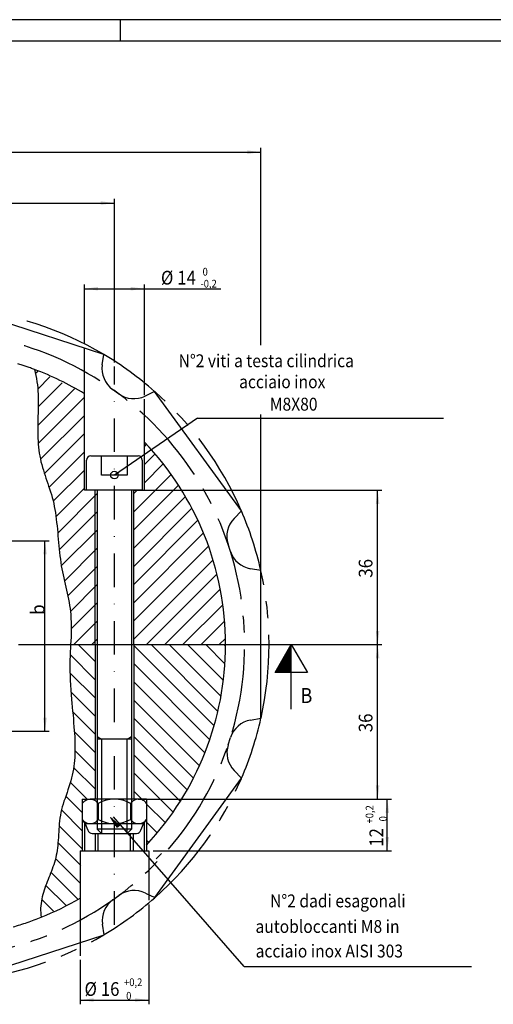
# Model space of a CAD drawing. Extents: x -174 to 420, y 0 to 420.
# Drawn here: x -23 to 87, y 191 to 420 of the extents above; entities that cross this region are included whole.
import ezdxf
from ezdxf.enums import TextEntityAlignment as Align

# ---------------------------------------------------------------- set-up
doc = ezdxf.new("R2010")
doc.units = 0
for name, pattern in [('CENTER', [31.263158, 19.539474, -3.907895, 3.907895, -3.907895]), ('DASHDOT', [15.631579, 7.815789, -3.907895, 0, -3.907895]), ('DASHED', [11.723684, 7.815789, -3.907895])]:
    doc.linetypes.add(name, pattern=pattern)
doc.layers.get('0').update_dxf_attribs({"linetype": 'CONTINUOUS'})
doc.layers.add('1', color=7, linetype='CONTINUOUS')
doc.layers.add('DEFAULT_1', color=7, linetype='CONTINUOUS')
doc.dimstyles.new('DMST_4', dxfattribs={"dimtxt": 3.2, "dimasz": 3.2, "dimexe": 1, "dimexo": 1, "dimgap": 0.09, "dimtad": 1, "dimzin": 9, "dimcen": 0, "dimclrd": 2, "dimclre": 2, "dimclrt": 2, "dimazin": 3, "dimtfac": 1, "dimtofl": 0, "dimtmove": 0, "dimatfit": 3})
doc.dimstyles.new('DMST_6', dxfattribs={"dimtxt": 3.2, "dimasz": 3.2, "dimexe": 1, "dimexo": 1, "dimgap": 0.09, "dimtad": 1, "dimzin": 1, "dimcen": 0, "dimclrd": 2, "dimclre": 2, "dimclrt": 2, "dimazin": 3, "dimtfac": 1, "dimtofl": 0, "dimtmove": 0, "dimatfit": 3})
doc.dimstyles.new('DMST_7', dxfattribs={"dimtxt": 3.2, "dimasz": 3.2, "dimexe": 1, "dimexo": 1, "dimgap": 0.09, "dimtad": 1, "dimzin": 1, "dimcen": 0, "dimclrd": 2, "dimclre": 2, "dimclrt": 2, "dimazin": 3, "dimtol": 1, "dimtfac": 0.5625, "dimtofl": 0, "dimtmove": 0, "dimatfit": 3})
doc.dimstyles.new('DMST_8', dxfattribs={"dimtxt": 3.2, "dimasz": 3.2, "dimexe": 1, "dimexo": 1, "dimgap": 0.09, "dimtad": 1, "dimzin": 1, "dimcen": 0, "dimclrd": 2, "dimclre": 2, "dimclrt": 2, "dimazin": 3, "dimtol": 1, "dimtp": 0.15, "dimtm": 0.15, "dimtfac": 0.5625, "dimtofl": 0, "dimtmove": 0, "dimatfit": 3})

# ---------------------------------------------------------------- blocks, each defined once
blk = doc.blocks.new('*X0')
at = {"layer": '1', "color": 2}
for p, q in [((21.82, 255.5), (3.09, 274.23)), ((22.7, 258.87), (7.15, 274.42)), ((23.42, 262.39), (11.39, 274.42)), ((23.98, 266.07), (15.63, 274.42)), ((24.34, 269.95), (19.87, 274.42)), ((24.49, 274.05), (24.12, 274.42)), ((20.8, 252.28), (3.09, 269.99)), ((19.66, 249.18), (3.09, 265.75)), ((18.39, 246.2), (3.09, 261.51)), ((17.02, 243.33), (3.09, 257.26)), ((15.53, 240.58), (3.09, 253.02)), ((13.94, 237.93), (3.09, 248.78)), ((12.25, 235.37), (3.09, 244.54)), ((4.96, 238.42), (3.09, 240.29)), ((10.46, 232.92), (6.09, 237.29)), ((8.58, 230.56), (6.09, 233.04)), ((6.6, 228.3), (6.09, 228.8))]:
    blk.add_line(p, q, dxfattribs=at)
blk = doc.blocks.new('*X1')
at = {"layer": '1', "color": 2}
for p, q in [((5.59, 320.61), (6.08, 321.1)), ((5.59, 316.37), (8.08, 318.86)), ((5.59, 312.12), (9.99, 316.53)), ((3.09, 305.38), (11.8, 314.09)), ((3.09, 301.14), (13.52, 311.57)), ((3.09, 309.62), (3.88, 310.42)), ((3.09, 296.9), (15.13, 308.94)), ((3.09, 292.65), (16.65, 306.21)), ((3.09, 288.41), (18.05, 303.38)), ((3.09, 284.17), (19.35, 300.43)), ((3.09, 279.93), (20.52, 297.36)), ((3.09, 275.68), (21.57, 294.17)), ((6.07, 274.42), (22.49, 290.84)), ((10.31, 274.42), (23.25, 287.36)), ((14.55, 274.42), (23.85, 283.72)), ((18.79, 274.42), (24.27, 279.89)), ((23.04, 274.42), (24.47, 275.85))]:
    blk.add_line(p, q, dxfattribs=at)
blk = doc.blocks.new('*X2')
at = {"layer": '1', "color": 2}
for p, q in [((-5.91, 270.51), (-9.82, 274.42)), ((-5.91, 266.26), (-11.74, 272.09)), ((-5.91, 262.02), (-11.77, 267.88)), ((-5.91, 257.78), (-11.53, 263.39)), ((-5.91, 253.54), (-11.13, 258.75)), ((-5.91, 249.29), (-10.74, 254.12)), ((-5.91, 245.05), (-10.61, 249.75)), ((-5.91, 240.81), (-10.91, 245.81)), ((-7.77, 238.42), (-11.68, 242.33)), ((-8.92, 235.33), (-12.75, 239.16)), ((-8.92, 231.08), (-13.74, 235.91)), ((-8.92, 226.84), (-14.29, 232.22)), ((-9.26, 222.94), (-14.55, 228.24)), ((-9.41, 218.85), (-15.13, 224.57)), ((-9.91, 215.11), (-16.2, 221.4)), ((-12.76, 213.72), (-17.39, 218.34)), ((-15.61, 212.32), (-18.36, 215.07))]:
    blk.add_line(p, q, dxfattribs=at)
blk = doc.blocks.new('*X3')
at = {"layer": '1', "color": 2}
for p, q in [((-19.82, 337.63), (-19.29, 338.16)), ((-19.28, 333.92), (-16.43, 336.77)), ((-19.18, 329.78), (-13.58, 335.39)), ((-19.27, 325.45), (-10.72, 334)), ((-19.18, 321.3), (-8.41, 332.06)), ((-18.65, 317.59), (-8.41, 327.82)), ((-17.71, 314.28), (-8.41, 323.58)), ((-16.65, 311.1), (-8.41, 319.34)), ((-15.69, 307.81), (-8.41, 315.09)), ((-15.04, 304.23), (-8.41, 310.85)), ((-14.62, 300.4), (-5.41, 309.61)), ((-14.27, 296.51), (-5.41, 305.37)), ((-13.78, 292.76), (-5.41, 301.12)), ((-13.05, 289.24), (-5.41, 296.88)), ((-12.28, 285.77), (-5.41, 292.64)), ((-11.66, 282.14), (-5.41, 288.4)), ((-11.48, 278.09), (-5.41, 284.15)), ((-10.9, 274.42), (-5.41, 279.91)), ((-6.66, 274.42), (-5.41, 275.67))]:
    blk.add_line(p, q, dxfattribs=at)
blk = doc.blocks.new('*X6')
at = {"layer": '1', "color": 2}
for p, q in [((-2.34, 234.2), (-2.34, 234.25)), ((-2.24, 234.05), (-2.24, 234.16)), ((-2.14, 233.9), (-2.14, 234.07)), ((-2.04, 233.75), (-2.04, 233.98)), ((-1.94, 233.6), (-1.94, 233.89)), ((-1.84, 233.45), (-1.84, 233.81)), ((-1.74, 233.3), (-1.74, 233.72)), ((-1.64, 233.15), (-1.64, 233.63)), ((-1.54, 233), (-1.54, 233.54)), ((-1.44, 232.85), (-1.44, 233.45)), ((-1.34, 232.7), (-1.34, 233.37)), ((-1.24, 232.55), (-1.24, 233.28)), ((-1.14, 232.4), (-1.14, 233.19)), ((-1.04, 232.25), (-1.04, 233.1)), ((-0.94, 232.1), (-0.94, 233.02)), ((-0.84, 231.95), (-0.84, 232.93)), ((-0.74, 231.8), (-0.74, 232.84)), ((-0.64, 231.87), (-0.64, 232.75)), ((-0.54, 231.96), (-0.54, 232.66)), ((-0.44, 232.05), (-0.44, 232.58)), ((-0.34, 232.14), (-0.34, 232.49)), ((-0.24, 232.22), (-0.24, 232.4)), ((-0.14, 232.31), (-0.14, 232.31))]:
    blk.add_line(p, q, dxfattribs=at)
blk = doc.blocks.new('*D4')
at = {"layer": '1', "color": 2}
for p, q in [((-4.41, 274.42), (60.93, 274.42)), ((59.93, 238.42), (59.93, 274.42)), ((4.09, 238.42), (60.93, 238.42))]:
    blk.add_line(p, q, dxfattribs=at)
for points in [[(59.93, 274.42), (60.34, 271.22), (59.51, 271.22)], [(59.93, 238.42), (59.51, 241.62), (60.34, 241.62)]]:
    blk.add_solid(points, dxfattribs=at)
at = {"layer": '1', "color": 2, "width": 0.9}
blk.add_text('36', height=3.2, rotation=90, dxfattribs=at).set_placement((58.73, 254.02))
blk = doc.blocks.new('*D5')
at = {"layer": '1', "color": 2}
for p, q in [((3.59, 310.42), (60.93, 310.42)), ((59.93, 274.42), (59.93, 310.42)), ((33.74, 274.42), (60.93, 274.42))]:
    blk.add_line(p, q, dxfattribs=at)
for points in [[(59.93, 310.42), (60.34, 307.22), (59.51, 307.22)], [(59.93, 274.42), (59.51, 277.62), (60.34, 277.62)]]:
    blk.add_solid(points, dxfattribs=at)
at = {"layer": '1', "color": 2, "width": 0.9}
blk.add_text('36', height=3.2, rotation=90, dxfattribs=at).set_placement((58.73, 290.02))
blk = doc.blocks.new('*D6')
at = {"layer": '1', "color": 2}
for p, q in [((-86.41, 340.18), (-86.41, 378.29)), ((-86.41, 377.29), (-1.41, 377.29)), ((-1.41, 340.18), (-1.41, 378.29))]:
    blk.add_line(p, q, dxfattribs=at)
for points in [[(-86.41, 377.29), (-83.21, 377.71), (-83.21, 376.87)], [(-1.41, 377.29), (-4.61, 376.87), (-4.61, 377.71)]]:
    blk.add_solid(points, dxfattribs=at)
at = {"layer": '1', "color": 2, "width": 0.9}
blk.add_text('85', height=3.2, dxfattribs=at).set_placement((-46.31, 378.49))
blk = doc.blocks.new('*D9')
at = {"layer": '1', "color": 2}
for p, q in [((-8.41, 344.48), (-8.41, 358.33)), ((5.59, 332.57), (5.59, 358.33)), ((-8.41, 357.33), (5.59, 357.33)), ((5.59, 357.33), (23.38, 357.33))]:
    blk.add_line(p, q, dxfattribs=at)
for points in [[(-8.41, 357.33), (-5.21, 357.75), (-5.21, 356.92)], [(5.59, 357.33), (2.39, 356.92), (2.39, 357.75)]]:
    blk.add_solid(points, dxfattribs=at)
at = {"layer": '1', "color": 2, "width": 0.891}
for s, height, p in [('%%c', 3.2, (9.44, 358.3)), ('14', 3.2, (13.25, 358.3)), (' 0', 1.8, (18.65, 360.39)), ('-0,2', 1.8, (18.65, 357.6))]:
    blk.add_text(s, height=height, dxfattribs=at).set_placement(p)
blk = doc.blocks.new('*D10')
at = {"layer": '1', "color": 2}
for p, q in [((7.09, 238.42), (63.19, 238.42)), ((62.19, 226.42), (62.19, 238.42)), ((7.59, 226.42), (63.19, 226.42))]:
    blk.add_line(p, q, dxfattribs=at)
for points in [[(62.19, 238.42), (62.61, 235.22), (61.78, 235.22)], [(62.19, 226.42), (61.78, 229.62), (62.61, 229.62)]]:
    blk.add_solid(points, dxfattribs=at)
at = {"layer": '1', "color": 2, "width": 0.891}
for s, height, p in [('+0,2', 1.8, (58.95, 232.76)), (' 0', 1.8, (62.1, 232.76)), ('12', 3.2, (61.23, 227.36))]:
    blk.add_text(s, height=height, rotation=90, dxfattribs=at).set_placement(p)
blk = doc.blocks.new('*D11')
at = {"layer": '1', "color": 2}
for p, q in [((6.59, 213.88), (6.59, 190.64)), ((-9.41, 200.97), (-9.41, 190.64)), ((-9.41, 191.64), (6.59, 191.64))]:
    blk.add_line(p, q, dxfattribs=at)
for points in [[(-9.41, 191.64), (-6.21, 192.06), (-6.21, 191.22)], [(6.59, 191.64), (3.39, 191.22), (3.39, 192.06)]]:
    blk.add_solid(points, dxfattribs=at)
at = {"layer": '1', "color": 2, "width": 0.891}
for s, height, p in [('%%c', 3.2, (-8.38, 192.6)), ('16', 3.2, (-4.56, 192.6)), ('+0,2', 1.8, (0.84, 194.88)), (' 0', 1.8, (0.84, 191.73))]:
    blk.add_text(s, height=height, dxfattribs=at).set_placement(p)
blk = doc.blocks.new('*D16')
at = {"layer": '1', "color": 2}
for p, q in [((-120.55, 358.7), (-120.55, 390.14)), ((32.75, 344.18), (32.75, 390.14)), ((-120.55, 389.14), (32.75, 389.14)), ((-120.55, 389.14), (32.75, 389.14)), ((-120.55, 258.18), (-120.55, 345.41)), ((32.75, 258.26), (32.75, 328.05))]:
    blk.add_line(p, q, dxfattribs=at)
for points in [[(-120.55, 389.14), (-117.35, 389.56), (-117.35, 388.72)], [(32.75, 389.14), (29.55, 388.72), (29.55, 389.56)]]:
    blk.add_solid(points, dxfattribs=at)
at = {"layer": '1', "color": 2, "width": 0.891}
for s, height, p in [('153,3', 3.2, (-52.9, 390.66)), ('%%p0.15', 1.8, (-40.58, 391.29))]:
    blk.add_text(s, height=height, dxfattribs=at).set_placement(p)
blk = doc.blocks.new('*D19')
at = {"layer": '1', "color": 2}
for p, q in [((-36.76, 298.62), (-16.59, 298.62)), ((-17.59, 254.24), (-17.59, 298.62)), ((-42.91, 254.24), (-16.59, 254.24))]:
    blk.add_line(p, q, dxfattribs=at)
for points in [[(-17.59, 298.62), (-17.17, 295.42), (-18.01, 295.42)], [(-17.59, 254.24), (-18.01, 257.44), (-17.17, 257.44)]]:
    blk.add_solid(points, dxfattribs=at)
at = {"layer": '1', "color": 2, "width": 0.891}
blk.add_text('b', height=3.2, rotation=90, dxfattribs=at).set_placement((-17.68, 281.39))
blk = doc.blocks.new('TOP__2', base_point=(420, 0))
at = {"layer": '1', "color": 2}
blk.add_line((420, 420), (-174, 420), dxfattribs=at)
at = {"layer": '1', "color": 7}
for p, q in [((0, 415), (0, 420)), ((415, 415), (-169, 415))]:
    blk.add_line(p, q, dxfattribs=at)
blk = doc.blocks.new('_X1')
at = {"layer": '1', "color": 2}
for p, q in [((39.82, 272.16), (38.99, 272.99)), ((39.82, 272.3), (39.04, 273.08)), ((39.82, 272.44), (39.09, 273.17)), ((39.82, 272.58), (39.14, 273.25)), ((39.82, 272.72), (39.2, 273.34)), ((39.82, 272.87), (39.25, 273.43)), ((39.82, 273.01), (39.3, 273.52)), ((39.82, 273.15), (39.35, 273.61)), ((39.82, 273.29), (39.4, 273.7)), ((39.82, 273.43), (39.46, 273.79)), ((39.82, 273.57), (39.51, 273.88)), ((39.82, 273.71), (39.56, 273.97)), ((39.82, 273.86), (39.61, 274.06)), ((39.82, 274), (39.66, 274.15)), ((39.82, 274.14), (39.71, 274.24)), ((39.82, 274.28), (39.77, 274.33)), ((39.82, 268.48), (37.64, 270.65)), ((39.82, 268.62), (37.7, 270.74)), ((39.82, 268.76), (37.75, 270.83)), ((39.82, 268.91), (37.8, 270.92)), ((39.82, 269.05), (37.85, 271.01)), ((39.82, 269.19), (37.9, 271.1)), ((39.82, 269.33), (37.95, 271.19)), ((39.82, 269.47), (38.01, 271.28)), ((39.82, 269.61), (38.06, 271.37)), ((39.82, 269.75), (38.11, 271.46)), ((39.82, 269.9), (38.16, 271.55)), ((39.82, 270.04), (38.21, 271.64)), ((39.82, 270.18), (38.26, 271.73)), ((39.82, 270.32), (38.32, 271.82)), ((39.82, 270.46), (38.37, 271.91)), ((39.82, 270.6), (38.42, 272)), ((39.82, 270.74), (38.47, 272.09)), ((39.82, 270.89), (38.52, 272.18)), ((39.82, 271.03), (38.58, 272.27)), ((39.82, 271.17), (38.63, 272.36)), ((39.82, 271.31), (38.68, 272.45)), ((39.82, 271.45), (38.73, 272.54)), ((39.82, 271.59), (38.78, 272.63)), ((39.82, 271.73), (38.83, 272.72)), ((39.82, 271.88), (38.89, 272.81)), ((39.82, 272.02), (38.94, 272.9)), ((36.84, 267.92), (36.35, 268.41)), ((36.99, 267.92), (36.4, 268.5)), ((37.13, 267.92), (36.45, 268.59)), ((37.27, 267.92), (36.5, 268.68)), ((37.41, 267.92), (36.56, 268.77)), ((37.55, 267.92), (36.61, 268.86)), ((37.69, 267.92), (36.66, 268.95)), ((37.83, 267.92), (36.71, 269.04)), ((37.98, 267.92), (36.76, 269.13)), ((38.12, 267.92), (36.82, 269.22)), ((38.26, 267.92), (36.87, 269.31)), ((38.4, 267.92), (36.92, 269.4)), ((38.54, 267.92), (36.97, 269.49)), ((38.68, 267.92), (37.02, 269.58)), ((38.82, 267.92), (37.07, 269.67)), ((38.97, 267.92), (37.13, 269.76)), ((39.11, 267.92), (37.18, 269.85)), ((39.25, 267.92), (37.23, 269.94)), ((39.39, 267.92), (37.28, 270.03)), ((39.53, 267.92), (37.33, 270.12)), ((39.67, 267.92), (37.38, 270.21)), ((39.81, 267.92), (37.44, 270.3)), ((39.82, 268.06), (37.49, 270.39)), ((39.82, 268.2), (37.54, 270.48)), ((39.82, 268.34), (37.59, 270.57)), ((36.14, 267.92), (36.09, 267.97)), ((36.28, 267.92), (36.14, 268.05)), ((36.42, 267.92), (36.19, 268.14)), ((36.56, 267.92), (36.25, 268.23)), ((36.7, 267.92), (36.3, 268.32))]:
    blk.add_line(p, q, dxfattribs=at)
blk = doc.blocks.new('_X2')
at = {"layer": '1', "color": 2}
for p, q in [((-128.45, 272.14), (-129.29, 272.97)), ((-128.45, 272.28), (-129.24, 273.06)), ((-128.45, 272.42), (-129.18, 273.15)), ((-128.45, 272.56), (-129.13, 273.24)), ((-128.45, 272.7), (-129.08, 273.33)), ((-128.45, 272.84), (-129.03, 273.42)), ((-128.45, 272.99), (-128.98, 273.51)), ((-128.45, 273.13), (-128.93, 273.6)), ((-128.45, 273.27), (-128.87, 273.69)), ((-128.45, 273.41), (-128.82, 273.78)), ((-128.45, 273.55), (-128.77, 273.87)), ((-128.45, 273.69), (-128.72, 273.96)), ((-128.45, 273.83), (-128.67, 274.05)), ((-128.45, 273.98), (-128.62, 274.14)), ((-128.45, 274.12), (-128.56, 274.23)), ((-128.45, 274.26), (-128.51, 274.32)), ((-128.45, 274.4), (-128.46, 274.41)), ((-128.45, 268.6), (-130.58, 270.73)), ((-128.45, 268.74), (-130.53, 270.82)), ((-128.45, 268.89), (-130.48, 270.91)), ((-128.45, 269.03), (-130.43, 271)), ((-128.45, 269.17), (-130.38, 271.09)), ((-128.45, 269.31), (-130.32, 271.18)), ((-128.45, 269.45), (-130.27, 271.27)), ((-128.45, 269.59), (-130.22, 271.36)), ((-128.45, 269.73), (-130.17, 271.45)), ((-128.45, 269.88), (-130.12, 271.54)), ((-128.45, 270.02), (-130.06, 271.63)), ((-128.45, 270.16), (-130.01, 271.72)), ((-128.45, 270.3), (-129.96, 271.81)), ((-128.45, 270.44), (-129.91, 271.9)), ((-128.45, 270.58), (-129.86, 271.99)), ((-128.45, 270.72), (-129.81, 272.08)), ((-128.45, 270.87), (-129.75, 272.17)), ((-128.45, 271.01), (-129.7, 272.26)), ((-128.45, 271.15), (-129.65, 272.34)), ((-128.45, 271.29), (-129.6, 272.43)), ((-128.45, 271.43), (-129.55, 272.52)), ((-128.45, 271.57), (-129.5, 272.61)), ((-128.45, 271.71), (-129.44, 272.7)), ((-128.45, 271.85), (-129.39, 272.79)), ((-128.45, 272), (-129.34, 272.88)), ((-131.45, 267.92), (-131.93, 268.4)), ((-131.31, 267.92), (-131.88, 268.49)), ((-131.16, 267.92), (-131.82, 268.58)), ((-131.02, 267.92), (-131.77, 268.67)), ((-130.88, 267.92), (-131.72, 268.76)), ((-130.74, 267.92), (-131.67, 268.85)), ((-130.6, 267.92), (-131.62, 268.94)), ((-130.46, 267.92), (-131.57, 269.03)), ((-130.32, 267.92), (-131.51, 269.12)), ((-130.17, 267.92), (-131.46, 269.21)), ((-130.03, 267.92), (-131.41, 269.3)), ((-129.89, 267.92), (-131.36, 269.39)), ((-129.75, 267.92), (-131.31, 269.48)), ((-129.61, 267.92), (-131.26, 269.57)), ((-129.47, 267.92), (-131.2, 269.66)), ((-129.33, 267.92), (-131.15, 269.74)), ((-129.18, 267.92), (-131.1, 269.83)), ((-129.04, 267.92), (-131.05, 269.92)), ((-128.9, 267.92), (-131, 270.01)), ((-128.76, 267.92), (-130.94, 270.1)), ((-128.62, 267.92), (-130.89, 270.19)), ((-128.48, 267.92), (-130.84, 270.28)), ((-128.45, 268.04), (-130.79, 270.37)), ((-128.45, 268.18), (-130.74, 270.46)), ((-128.45, 268.32), (-130.69, 270.55)), ((-128.45, 268.46), (-130.63, 270.64)), ((-132.15, 267.92), (-132.19, 267.95)), ((-132.01, 267.92), (-132.14, 268.04)), ((-131.87, 267.92), (-132.08, 268.13)), ((-131.73, 267.92), (-132.03, 268.22)), ((-131.59, 267.92), (-131.98, 268.31))]:
    blk.add_line(p, q, dxfattribs=at)
blk = doc.blocks.new('_FRECCIA__4', base_point=(70.62, 289.44))
at = {"layer": '1', "color": 7}
for p, q in [((-132.21, 267.92), (-128.45, 274.42)), ((-128.45, 259.42), (-128.45, 274.42)), ((-128.45, 274.42), (-124.7, 267.92)), ((36.06, 267.92), (39.82, 274.42)), ((39.82, 259.42), (39.82, 274.42)), ((39.82, 274.42), (43.57, 267.92)), ((-128.45, 267.92), (-132.21, 267.92)), ((-124.7, 267.92), (-128.45, 267.92)), ((39.82, 267.92), (36.06, 267.92)), ((43.57, 267.92), (39.82, 267.92))]:
    blk.add_line(p, q, dxfattribs=at)
for name in ['_X2', '_X1']:
    blk.add_blockref(name, (0, 0))
at = {"layer": '1', "color": 7, "width": 0.891}
for p in [(-126.34, 264.32), (41.93, 264.32)]:
    blk.add_text('B', height=3.5, dxfattribs=at).set_placement(p, align=Align.TOP_LEFT)

msp = doc.modelspace()

# ---------------------------------------------------------------- linework, layer by layer
at = {"color": 7}
for p, q in [((-3.909, 342.023), (-36.627, 352.633)), ((-4.251, 339.578), (-3.909, 342.023)), ((-0.42, 332.865), (-1.833, 333.89)), ((7.955, 333.413), (5.737, 332.33)), ((28.188, 305.598), (7.955, 333.413)), ((26.475, 303.822), (28.188, 305.598)), ((25.628, 296.139), (25.088, 297.799)), ((32.726, 291.66), (30.295, 292.087)), ((32.745, 257.264), (32.726, 291.66)), ((30.315, 256.834), (32.745, 257.264)), ((25.114, 251.116), (25.653, 252.777)), ((8.022, 215.482), (28.224, 243.321)), ((28.224, 243.321), (26.508, 245.095)), ((-1.765, 214.994), (-0.354, 216.021)), ((5.803, 216.563), (8.022, 215.482)), ((-3.832, 206.86), (-4.177, 209.304)), ((-36.538, 196.212), (-3.832, 206.86))]:
    msp.add_line(p, q, dxfattribs=at)
for centre, start, end in [((1.691, 338.746), 172.03265, 234.03265), ((3.104, 337.721), 234.03265, 296.03265), ((30.793, 299.656), 136.03265, 198.03265), ((31.333, 297.997), 198.03265, 260.03265), ((31.36, 250.926), 100.03265, 162.03265), ((30.822, 249.266), 162.03265, 224.03265), ((3.176, 211.169), 64.03265, 126.03265), ((1.764, 210.142), 126.03265, 188.03265)]:
    msp.add_arc(centre, 6, start, end, dxfattribs=at)
at = {"layer": '1', "color": 7}
for p, q in [((-8.412, 330.785), (-8.412, 343.483)), ((-8.412, 310.418), (-8.412, 330.785)), ((5.588, 321.591), (5.588, 331.571)), ((5.588, 310.418), (5.588, 321.591)), ((-7.912, 310.418), (-7.912, 317.418)), ((-6.912, 318.418), (-4.412, 318.418)), ((-4.412, 318.418), (1.588, 318.418)), ((1.588, 318.418), (4.088, 318.418)), ((5.088, 317.418), (5.088, 310.418)), ((-5.912, 310.418), (-8.412, 310.418)), ((-5.412, 310.418), (-7.912, 310.418)), ((-5.912, 274.418), (-5.912, 310.418)), ((2.588, 310.418), (-5.412, 310.418)), ((-5.412, 310.418), (-5.412, 238.418)), ((5.088, 310.418), (2.588, 310.418)), ((2.588, 310.418), (2.588, 238.418)), ((3.088, 310.418), (5.588, 310.418)), ((3.088, 274.418), (3.088, 310.418)), ((-5.912, 274.418), (-5.912, 238.418)), ((-5.412, 274.418), (32.736, 274.418)), ((3.088, 274.418), (3.088, 238.418)), ((1.588, 252.418), (-5.412, 252.418)), ((2.588, 252.418), (1.588, 252.418)), ((-8.917, 238.418), (-8.917, 226.418)), ((-8.917, 238.418), (-5.912, 238.418)), ((-8.917, 237.418), (-8.917, 233.718)), ((4.217, 238.418), (-7.041, 238.418)), ((-5.165, 237.418), (-5.165, 233.718)), ((2.341, 237.418), (2.341, 233.718)), ((6.094, 238.418), (3.088, 238.418)), ((6.094, 238.418), (6.094, 227.749)), ((6.094, 237.418), (6.094, 233.718)), ((-8.917, 233.718), (-8.291, 232.786)), ((-7.041, 232.718), (-8.25, 232.718)), ((-8.212, 232.644), (-7.567, 231.23)), ((4.217, 232.718), (-7.041, 232.718)), ((5.427, 232.718), (4.217, 232.718)), ((4.744, 231.23), (5.388, 232.644)), ((5.468, 232.786), (6.094, 233.718)), ((-6.585, 230.418), (3.761, 230.418)), ((6.094, 227.69), (6.094, 226.418)), ((-9.412, 226.418), (-8.917, 226.418)), ((-9.412, 226.418), (-9.412, 217.583)), ((-8.917, 226.418), (6.094, 226.418)), ((6.094, 226.418), (6.588, 226.418)), ((6.588, 226.418), (6.588, 214.884)), ((-9.412, 217.583), (-9.412, 201.967))]:
    msp.add_line(p, q, dxfattribs=at)
at = {"layer": '1', "color": 2, "linetype": 'DASHDOT'}
msp.add_line((-1.412, 209.183), (-1.412, 339.183), dxfattribs=at)
at = {"layer": '1', "color": 2}
for p, q in [((17.993, 327.159), (-1.412, 313.918)), ((17.993, 327.159), (75.304, 327.159)), ((3.088, 309.609), (3.898, 310.418)), ((-5.412, 252.996), (-4.412, 252.418)), ((-4.412, 252.418), (-4.412, 238.418)), ((1.588, 252.418), (2.588, 252.996)), ((1.588, 238.418), (1.588, 252.418)), ((28.847, 199.463), (-1.653, 234.31)), ((-8.319, 226.418), (-8.319, 232.827)), ((5.495, 232.827), (5.495, 226.418)), ((-5.85, 226.418), (-5.85, 230.418)), ((-5.193, 226.418), (-5.193, 230.418)), ((2.37, 226.418), (2.37, 230.418)), ((3.026, 226.418), (3.026, 230.418)), ((8.32, 224.503), (9.595, 225.778)), ((28.847, 199.463), (81.847, 199.463))]:
    msp.add_line(p, q, dxfattribs=at)
at = {"layer": '1', "color": 2, "linetype": 'DASHED'}
for p, q in [((-4.412, 313.918), (-4.412, 318.418)), ((1.588, 318.418), (1.588, 313.918)), ((1.588, 313.918), (-4.412, 313.918)), ((-5.412, 238.418), (-5.412, 231.418)), ((-4.412, 238.418), (-4.412, 230.418)), ((1.588, 230.418), (1.588, 238.418)), ((2.588, 238.418), (2.588, 231.418)), ((2.588, 231.418), (-5.412, 231.418)), ((-5.412, 231.418), (-4.412, 230.418)), ((-4.412, 230.418), (1.588, 230.418)), ((2.588, 231.418), (1.588, 230.418))]:
    msp.add_line(p, q, dxfattribs=at)
at = {"layer": '1', "color": 7, "linetype": 'DASHDOT'}
msp.add_line((-23.737, 274.418), (-5.412, 274.418), dxfattribs=at)
at = {"layer": '1', "color": 7}
for points in [[(-20.039, 338.517, -0.057844), (-19.213, 332.773, -0.0160014), (-19.242, 326.913, 0.024972), (-19.166, 321.086, 0.0533782), (-18.162, 315.712, 0.0068451), (-16.524, 310.733, -0.0468882), (-15.175, 305.189, -0.0173805), (-14.5, 299.008, 0.0203486), (-13.786, 292.813, 0.0133643), (-12.568, 287.109, -0.0332872), (-11.584, 281.405, -0.0353345), (-11.62, 274.418)], [(-11.62, 274.418, 0.0084115), (-11.784, 270.597, 0.026478), (-11.389, 261.673, -0.0036673), (-10.759, 254.396, -0.027197), (-10.636, 248.821, -0.0520322), (-11.384, 243.377, -0.0163752), (-13.163, 237.927, 0.0597339), (-14.256, 232.682, -0.002468), (-14.606, 227.638, -0.0561553), (-15.558, 223.145, -0.0117559), (-17.07, 219.189, 0.0417468), (-18.334, 215.181, 0.0944687), (-18.46, 210.93)]]:
    msp.add_lwpolyline(points, format="xyb", dxfattribs=at)
at = {"layer": '1', "color": 2}
msp.add_circle((-1.412, 313.918), 0.875, dxfattribs=at)
at = {"layer": '1', "color": 2, "linetype": 'DASHED'}
for start, end in [(69.57238, 72.99264), (286.01996, 291.84529)]:
    msp.add_arc((-43.912, 274.418), 68.4, start, end, dxfattribs=at)
at = {"layer": '1', "color": 7}
for centre, radius, start, end in [((-43.912, 274.418), 68.4, 58.73441, 69.57238), ((-43.912, 274.418), 68.4, 0, 43.6405), ((-6.912, 317.418), 1, 90, 180), ((4.088, 317.418), 1, 0, 90), ((-43.912, 274.418), 68.4, 316.97662, 0), ((-7.041, 236.158), 2.26, 33.89024, 146.10976), ((-1.412, 230.877), 7.542, 60.15828, 119.84172), ((4.217, 236.158), 2.26, 61.60937, 146.10976), ((4.217, 236.158), 2.26, 33.89024, 61.60937), ((-7.041, 234.979), 2.26, 213.89024, 270), ((-9.121, 232.229), 1, 24.5141, 33.89024), ((-7.041, 234.979), 2.26, 270, 326.10976), ((-1.412, 240.26), 7.542, 240.15828, 299.84172), ((4.217, 234.979), 2.26, 213.89024, 270), ((4.217, 234.979), 2.26, 270, 326.10976), ((6.298, 232.229), 1, 146.10976, 155.4859), ((-6.585, 231.418), 1, 190.82768, 270), ((3.761, 231.418), 1, 270, 349.17232), ((-43.912, 274.418), 68.4, 291.84529, 300.2906)]:
    msp.add_arc(centre, radius, start, end, dxfattribs=at)
at = {"layer": 'DEFAULT_1', "color": 7}
msp.add_line((-23.237, 274.418), (42.338, 274.418), dxfattribs=at)
at = {"layer": 'DEFAULT_1', "color": 2, "linetype": 'CENTER'}
for radius, start, end in [(78.553, 59.42972, 84.63881), (72.848, 270, 90), (78.553, 48.68256, 59.38243), (78.553, 23.42972, 48.63881), (78.553, 12.68256, 23.38243), (78.553, 347.42972, 12.63881), (78.553, 336.68256, 347.38243), (78.553, 311.42972, 336.63881), (78.553, 300.68256, 311.38243), (78.553, 275.42972, 300.63881)]:
    msp.add_arc((-43.912, 274.418), radius, start, end, dxfattribs=at)

# ---------------------------------------------------------------- block references
for name, p in [('TOP__2', (420, 0)), ('_FRECCIA__4', (70.619, 289.436))]:
    msp.add_blockref(name, p)
at = {"layer": '1'}
for name in ['*X3', '*X1', '*X2', '*X0', '*X6']:
    msp.add_blockref(name, (0, 0), dxfattribs=at)

# ---------------------------------------------------------------- texts
at = {"layer": '1', "color": 2, "width": 0.891}
for s, p in [('N%%d2 viti a testa cilindrica', (13.55, 339.049)), ('acciaio inox', (27.651, 334.159)), ('M8X80', (34.807, 328.935)), ('N%%d2 dadi esagonali', (34.87, 213.227)), ('autobloccanti M8 in', (31.467, 207.273)), ('acciaio inox AISI 303', (31.499, 201.548))]:
    msp.add_text(s, height=3, dxfattribs=at).set_placement(p)

# ---------------------------------------------------------------- dimensions: what is measured, and where the dimension line sits
at = {"layer": '1', "color": 2, "linetype": 'CONTINUOUS'}
for base, p1, p2, text, dimstyle, picture, middle in [((-120.549, 389.14), (32.745, 257.264), (-120.549, 257.177), '153,3', 'DMST_8', '*D16', (-43.902, 392.1)), ((5.588, 357.335), (-8.412, 343.483), (5.588, 331.571), '14', 'DMST_7', '*D9', (16.406, 359.9)), ((6.588, 191.639), (-9.412, 201.967), (6.588, 214.884), '16', 'DMST_7', '*D11', (-1.412, 194.204))]:
    dim = msp.add_linear_dim(base=base, p1=p1, p2=p2, text=text, dimstyle=dimstyle, dxfattribs=at)
    dim.commit()
    dim.dimension.update_dxf_attribs({"geometry": picture, "text_midpoint": middle})
dim = msp.add_linear_dim(base=(-1.412, 377.29), p1=(-86.412, 339.183), p2=(-1.412, 339.183), dimstyle='DMST_4', dxfattribs=at)
dim.commit()
dim.dimension.update_dxf_attribs({"geometry": '*D6', "text_midpoint": (-43.912, 380.09)})
for base, p1, p2, dimstyle, picture, middle in [((59.928, 310.418), (32.736, 274.418), (2.588, 310.418), 'DMST_4', '*D5', (57.128, 292.418)), ((59.928, 274.418), (3.088, 238.418), (-5.412, 274.418), 'DMST_4', '*D4', (57.128, 256.418)), ((62.193, 238.418), (6.588, 226.418), (6.094, 238.418), 'DMST_7', '*D10', (59.628, 232.418))]:
    dim = msp.add_linear_dim(base=base, p1=p1, p2=p2, angle=90, dimstyle=dimstyle, dxfattribs=at)
    dim.commit()
    dim.dimension.update_dxf_attribs({"geometry": picture, "text_midpoint": middle})
dim = msp.add_linear_dim(base=(-17.59, 298.618), p1=(-43.912, 254.243), p2=(-37.762, 298.618), angle=90, text='b', dimstyle='DMST_6', dxfattribs=at)
dim.commit()
dim.dimension.update_dxf_attribs({"geometry": '*D19', "text_midpoint": (-19.28, 282.34)})

doc.saveas('drawing.dxf')
